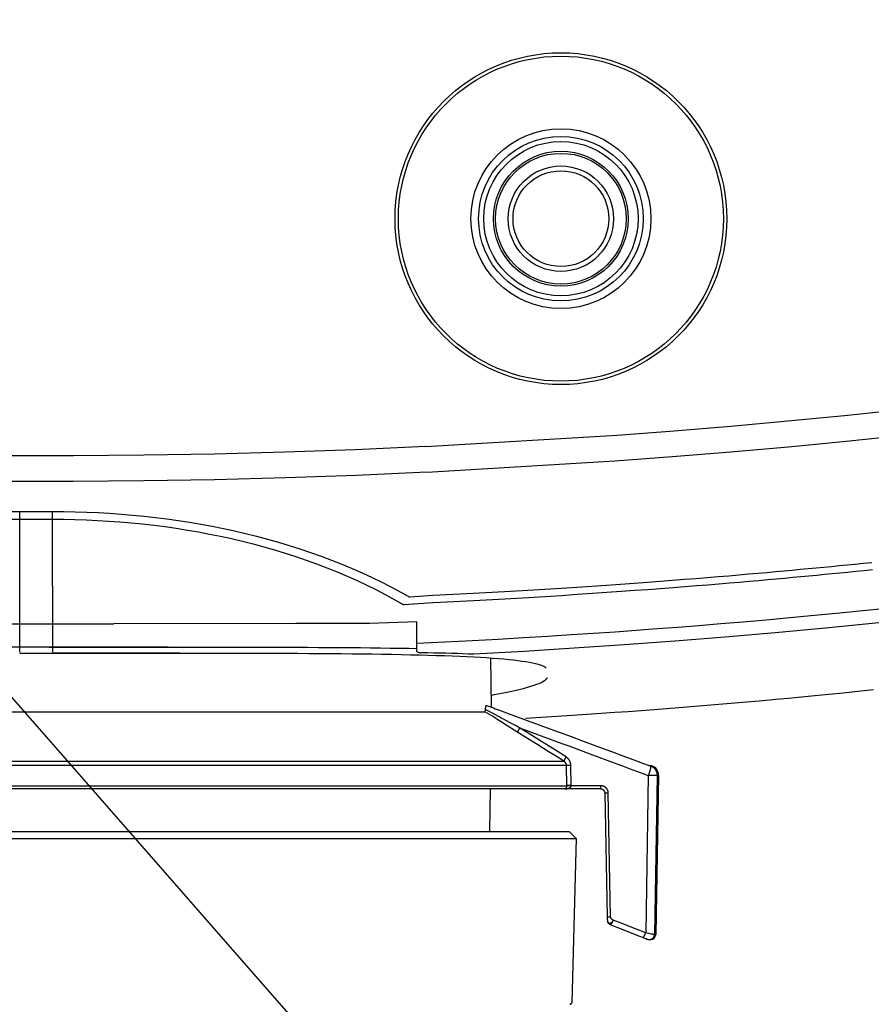
# Model space of a CAD drawing. Units: millimetres. Extents: x -165215 to 605550, y -7900 to 328551.
# Drawn here: x 2360 to 2443, y 136467 to 136563 of the extents above; entities that cross this region are included whole.
import ezdxf

# ---------------------------------------------------------------- set-up
doc = ezdxf.new("R2010")
doc.units = ezdxf.units.MM
doc.header["$LTSCALE"] = 25
doc.layers.get('0').update_dxf_attribs({"lineweight": 15})
doc.layers.add('Slaboproud_EPS', color=1, linetype='Continuous')
doc.layers.add('Slaboproud_SK', color=5, linetype='Continuous')

# ---------------------------------------------------------------- blocks, each defined once
blk = doc.blocks.new('EB-G5200W-bottom')
at = {"color": 0}
for p, q in [((20.939, -54.865), (20.939, 54.825)), ((16.117, 52.462), (16.117, -52.502)), ((16.799, 51.78), (16.799, -51.82)), ((21.244, 51.565), (21.244, -51.605)), ((23.201, -51.565), (23.201, 51.526)), ((23.612, -51.321), (23.612, 51.281)), ((28.438, 43.595), (28.438, -43.635)), ((34.22, 1.581), (34.692, 1.58)), ((34.691, 0.514), (34.692, 1.225)), ((34.692, 1.58), (37.466, 1.58)), ((37.506, 1.58), (47.137, 1.58)), ((47.137, 1.58), (47.135, 0.514)), ((47.137, 1.58), (47.886, 1.579)), ((47.886, 1.579), (47.885, 0.513)), ((34.691, -0.198), (34.691, 0.514)), ((47.135, 0.514), (47.135, -0.553)), ((47.885, 0.513), (47.885, -0.553)), ((34.691, -0.909), (34.691, -0.198)), ((34.695, -2.956), (34.691, -0.909)), ((47.135, -0.553), (47.137, -1.62)), ((47.885, -0.553), (47.886, -1.618)), ((34.123, -1.63), (34.128, -4.112)), ((34.128, -4.111), (34.123, -1.63)), ((34.22, -1.621), (47.137, -1.62)), ((47.137, -1.62), (47.886, -1.618)), ((34.132, -6.592), (34.128, -4.111)), ((34.699, -5.329), (34.703, -7.772)), ((34.135, -9.069), (34.132, -6.592)), ((36.991, -25.265), (36.986, -7.55)), ((34.133, -7.835), (34.136, -10.302)), ((34.703, -7.772), (34.707, -10.195)), ((34.137, -11.523), (34.135, -9.069)), ((34.707, -10.195), (34.709, -12.597)), ((34.709, -11.76), (34.707, -10.668)), ((34.138, -13.948), (34.137, -11.523)), ((34.71, -12.852), (34.709, -11.76)), ((34.709, -12.597), (34.711, -14.992)), ((37.153, -37.02), (36.996, -32.4)), ((34.27, -37.02), (37.153, -37.02)), ((16.799, -44.113), (20.939, -44.186)), ((27.382, -45.303), (27.713, -44.778)), ((27.713, -44.778), (28.019, -44.293)), ((27.713, -45.427), (28.007, -44.879)), ((28.007, -44.879), (28.279, -44.375)), ((28.62, -44.943), (28.581, -45.049)), ((28.729, -44.645), (28.62, -44.943)), ((28.86, -44.286), (33.66, -44.203)), ((26.641, -46.486), (27.026, -45.871)), ((27.026, -45.871), (27.382, -45.303)), ((27.394, -46.021), (27.713, -45.427)), ((28.581, -45.049), (28.174, -46.159)), ((25.829, -47.787), (26.641, -46.486)), ((26.866, -47.009), (27.048, -46.667)), ((27.048, -46.667), (27.394, -46.021)), ((28.007, -46.613), (27.683, -47.496)), ((28.174, -46.159), (28.007, -46.613)), ((25.209, -48.777), (25.829, -47.787)), ((26.612, -47.7), (26.1, -49.09)), ((26.257, -47.984), (26.866, -47.009)), ((26.866, -47.009), (26.612, -47.7)), ((27.683, -47.496), (27.194, -48.822)), ((24.579, -49.782), (25.209, -48.777)), ((25.638, -48.975), (26.257, -47.984)), ((25.008, -49.98), (25.638, -48.975)), ((26.1, -49.09), (25.324, -51.193)), ((27.194, -48.822), (26.906, -49.603)), ((24.041, -51.519), (25.008, -49.98)), ((21.234, -51.605), (21.244, -51.605)), ((21.235, -51.643), (21.235, -51.63)), ((21.236, -51.659), (21.235, -51.643)), ((21.236, -51.687), (21.236, -51.659)), ((21.244, -51.605), (23.201, -51.565)), ((21.249, -51.659), (21.248, -51.643)), ((21.25, -51.677), (21.249, -51.659)), ((23.206, -51.62), (23.205, -51.604)), ((23.207, -51.638), (23.206, -51.62)), ((23.208, -51.658), (23.207, -51.638)), ((23.21, -51.692), (23.208, -51.658)), ((26.37, -51.056), (26.017, -52.008)), ((16.117, -52.502), (0.186, -52.084)), ((16.799, -51.82), (16.117, -52.502)), ((21.234, -52.03), (21.235, -51.977)), ((21.234, -54.907), (21.234, -52.03)), ((21.234, -52.03), (21.262, -52.03)), ((21.235, -51.977), (21.236, -51.859)), ((21.236, -51.72), (21.236, -51.687)), ((21.236, -51.771), (21.236, -51.72)), ((21.236, -51.859), (21.236, -51.771)), ((21.251, -51.697), (21.25, -51.677)), ((21.252, -51.72), (21.251, -51.697)), ((21.254, -51.757), (21.252, -51.72)), ((21.256, -51.813), (21.254, -51.757)), ((21.258, -51.891), (21.256, -51.813)), ((21.261, -51.994), (21.258, -51.891)), ((21.262, -52.03), (21.261, -51.994)), ((21.262, -52.03), (23.219, -51.99)), ((23.212, -51.745), (23.21, -51.692)), ((23.214, -51.82), (23.212, -51.745)), ((23.217, -51.902), (23.214, -51.82)), ((23.219, -51.99), (23.217, -51.902)), ((26.017, -52.008), (25.645, -53.012)), ((25.645, -53.012), (25.12, -54.427)), ((24.351, -53.821), (23.698, -55.58)), ((25.12, -54.427), (24.561, -55.932)), ((20.547, -55.278), (8.49, -55.512)), ((20.543, -55.323), (20.543, -55.337)), ((20.543, -55.337), (20.543, -55.362)), ((20.543, -55.362), (20.543, -55.391)), ((20.543, -55.391), (20.543, -55.434)), ((20.543, -55.434), (20.544, -55.493)), ((20.544, -55.493), (20.545, -55.557)), ((7.723, -55.857), (7.323, -56.873)), ((7.773, -57.143), (8.18, -56.111)), ((8.081, -55.551), (8.095, -55.548)), ((8.324, -55.52), (8.299, -55.522)), ((8.35, -55.519), (8.324, -55.52)), ((8.376, -55.517), (8.35, -55.519)), ((8.402, -55.516), (8.376, -55.517)), ((8.427, -55.514), (8.402, -55.516)), ((8.452, -55.513), (8.427, -55.514)), ((8.477, -55.513), (8.452, -55.513)), ((8.49, -55.512), (8.477, -55.513)), ((8.488, -55.54), (8.488, -55.547)), ((8.488, -55.547), (8.488, -55.555)), ((8.488, -55.555), (8.488, -55.568)), ((8.488, -55.568), (8.488, -55.582)), ((8.488, -55.582), (8.488, -55.603)), ((8.488, -55.603), (8.488, -55.633)), ((8.488, -55.633), (8.488, -55.673)), ((8.488, -55.673), (8.489, -55.723)), ((8.489, -55.723), (8.489, -55.785)), ((8.489, -55.785), (8.491, -55.855)), ((8.491, -55.855), (20.546, -55.621)), ((20.545, -55.557), (20.546, -55.621)), ((23.698, -55.58), (23.107, -57.17)), ((24.561, -55.932), (24.119, -57.121)), ((7.323, -56.873), (7.046, -57.576)), ((7.498, -57.841), (7.773, -57.143)), ((6.939, -59.26), (7.498, -57.841)), ((6.369, -59.301), (6.358, -59.332)), ((6.384, -59.26), (6.369, -59.301)), ((6.405, -59.205), (6.384, -59.26)), ((6.432, -59.134), (6.405, -59.205)), ((6.464, -59.053), (6.432, -59.134)), ((6.482, -59.006), (6.464, -59.053)), ((6.911, -59.4), (6.939, -59.26)), ((22.235, -59.513), (6.939, -59.26)), ((22.399, -59.073), (22.235, -59.513)), ((23.499, -58.786), (23.176, -59.651)), ((6.291, -59.604), (6.29, -59.615)), ((6.29, -59.612), (6.29, -59.738)), ((6.292, -59.58), (6.291, -59.588)), ((6.291, -59.588), (6.291, -59.597)), ((6.291, -59.596), (6.291, -59.605)), ((6.293, -59.565), (6.292, -59.572)), ((6.292, -59.573), (6.292, -59.58)), ((6.294, -59.557), (6.293, -59.565)), ((6.295, -59.55), (6.294, -59.558)), ((6.297, -59.536), (6.295, -59.544)), ((6.296, -59.543), (6.295, -59.551)), ((6.317, -59.448), (6.309, -59.477)), ((6.315, -59.456), (6.314, -59.46)), ((6.317, -59.448), (6.315, -59.456)), ((6.33, -59.41), (6.317, -59.448)), ((6.32, -59.441), (6.317, -59.448)), ((6.322, -59.434), (6.32, -59.441)), ((6.327, -59.418), (6.325, -59.426)), ((6.331, -59.406), (6.327, -59.418)), ((6.336, -59.393), (6.331, -59.406)), ((6.341, -59.379), (6.336, -59.393)), ((6.348, -59.36), (6.341, -59.379)), ((6.358, -59.332), (6.348, -59.36)), ((6.782, -60.238), (6.782, -60.114)), ((22.235, -60.368), (6.782, -60.114)), ((22.235, -60.508), (6.782, -60.238)), ((6.788, -60.057), (6.791, -60.036)), ((6.791, -60.036), (6.795, -60.013)), ((6.795, -60.013), (6.799, -59.986)), ((6.799, -59.986), (6.807, -59.941)), ((6.807, -59.941), (6.816, -59.891)), ((6.816, -59.891), (6.83, -59.814)), ((6.83, -59.814), (6.851, -59.706)), ((6.851, -59.706), (6.879, -59.56)), ((6.879, -59.56), (6.911, -59.4)), ((22.23, -60.027), (22.231, -59.881)), ((22.23, -60.133), (22.23, -60.027)), ((22.23, -60.206), (22.23, -60.133)), ((22.231, -60.252), (22.23, -60.206)), ((22.231, -59.881), (22.233, -59.689)), ((22.231, -60.279), (22.231, -60.252)), ((22.231, -60.303), (22.231, -60.279)), ((22.233, -59.689), (22.235, -59.513)), ((23.208, -59.67), (23.188, -59.723)), ((23.188, -59.861), (23.188, -59.723)), ((23.208, -59.809), (23.188, -59.861)), ((23.208, -59.67), (23.208, -59.809)), ((22.232, -60.323), (22.231, -60.303)), ((22.235, -60.508), (22.235, -60.368))]:
    blk.add_line(p, q, dxfattribs=at)
for points in [[(54.199, -37.856), (53.899, -31.018), (53.658, -24.178), (53.477, -17.337), (53.356, -10.493), (53.294, -3.648), (53.293, 3.197), (53.351, 10.041), (53.468, 16.886), (54.943, 50.931)], [(51.705, -37.973), (51.403, -31.108), (51.162, -24.236), (50.98, -17.361), (50.859, -10.485), (50.797, -3.61), (50.796, 3.267), (50.855, 10.146), (50.973, 17.022), (52.417, 50.58)], [(47.132, 2.671), (47.137, 1.58)], [(47.881, 2.689), (47.886, 1.579)], [(36.988, 17.311), (36.986, 11.323), (36.986, -7.55)], [(34.692, 1.225), (34.695, 2.821), (34.699, 5.289)], [(34.123, 1.58), (34.122, 1.047), (34.122, 0.514), (34.121, -0.02), (34.122, -0.553), (34.122, -1.086), (34.123, -1.62)], [(34.692, -1.264), (34.695, -2.86), (34.699, -5.329)], [(47.137, -1.62), (47.132, -2.699), (47.113, -3.784), (47.079, -4.872), (47.03, -5.966), (46.966, -7.062), (46.887, -8.159), (46.792, -9.257), (46.683, -10.355), (46.558, -11.45), (46.418, -12.542), (46.262, -13.63), (46.091, -14.714), (45.905, -15.792), (45.704, -16.865), (45.486, -17.934), (45.253, -18.999), (45.004, -20.058), (44.739, -21.112), (44.458, -22.157), (44.162, -23.195), (43.848, -24.226), (43.518, -25.252), (43.171, -26.269), (42.807, -27.278), (42.426, -28.277), (42.028, -29.266), (41.615, -30.241), (41.185, -31.203), (40.74, -32.15), (40.28, -33.08), (39.805, -33.992), (39.316, -34.885), (38.813, -35.761)], [(47.886, -1.618), (47.881, -2.717), (47.862, -3.82), (47.828, -4.927), (47.779, -6.038), (47.715, -7.154), (47.636, -8.27), (47.541, -9.386), (47.432, -10.503), (47.307, -11.617), (47.167, -12.727), (47.011, -13.834), (46.84, -14.936), (46.654, -16.033), (46.453, -17.124), (46.235, -18.211), (46.002, -19.294), (45.753, -20.372), (45.488, -21.443), (45.207, -22.506), (44.91, -23.562), (44.597, -24.61), (44.267, -25.653), (43.919, -26.689), (43.555, -27.715), (43.175, -28.731), (42.777, -29.737), (42.363, -30.728), (41.934, -31.706), (41.488, -32.67), (41.028, -33.615), (40.554, -34.542), (40.065, -35.451), (39.561, -36.342)], [(34.699, -5.322), (34.698, -4.761), (34.697, -4.186), (34.695, -2.956)], [(34.128, -4.112), (34.132, -6.594), (34.133, -7.835)], [(34.703, -7.459), (34.702, -6.931), (34.701, -6.402), (34.699, -5.322)], [(34.705, -9.046), (34.704, -8.511), (34.703, -7.459)], [(34.707, -10.668), (34.707, -10.124), (34.705, -9.046)], [(34.136, -10.302), (34.137, -12.744), (34.138, -13.952), (34.138, -15.152), (34.137, -16.342), (34.136, -17.52), (34.135, -18.687), (34.133, -19.843), (34.13, -20.99), (34.127, -22.125), (34.123, -23.246), (34.119, -24.354), (34.113, -25.448), (34.107, -26.527), (34.1, -27.59), (34.091, -28.638), (34.082, -29.67), (34.071, -30.686), (34.059, -31.685), (34.046, -32.666), (34.031, -33.628), (34.015, -34.572), (33.997, -35.491), (33.978, -36.386), (33.957, -37.258), (33.934, -38.101), (33.91, -38.914), (33.884, -39.7), (33.856, -40.456), (33.826, -41.184), (33.794, -41.882), (33.76, -42.551), (33.725, -43.192), (33.687, -43.804), (33.647, -44.386), (33.605, -44.939), (33.561, -45.463), (33.515, -45.956), (33.466, -46.418), (33.415, -46.85), (33.362, -47.252), (33.307, -47.624), (33.249, -47.965), (33.189, -48.274), (33.127, -48.553), (33.062, -48.799), (32.995, -49.014), (32.926, -49.196), (32.855, -49.347), (32.781, -49.465), (32.706, -49.55), (32.664, -49.582)], [(34.711, -14.992), (34.711, -16.18), (34.712, -17.359), (34.711, -18.529), (34.71, -19.689), (34.709, -20.837), (34.707, -21.972), (34.705, -23.096), (34.702, -24.207), (34.698, -25.302), (34.694, -26.383), (34.689, -27.448), (34.683, -28.497), (34.676, -29.529), (34.668, -30.544), (34.659, -31.541), (34.649, -32.519), (34.638, -33.479), (34.625, -34.419), (34.612, -35.338), (34.597, -36.237), (34.582, -37.02)], [(36.996, -32.4), (36.992, -27.393), (36.991, -25.265)], [(42.217, -81.298), (42.135, -80.486), (42.055, -79.689), (41.977, -78.91), (41.902, -78.146), (41.828, -77.387), (41.755, -76.632), (41.683, -75.881), (41.611, -75.121), (41.539, -74.352), (41.467, -73.574), (41.393, -72.775), (41.319, -71.954), (41.244, -71.112), (41.166, -70.236), (41.086, -69.323), (41.005, -68.377), (40.921, -67.393), (40.835, -66.367), (40.747, -65.304), (40.658, -64.207), (40.568, -63.079), (40.477, -61.917), (40.385, -60.716), (40.292, -59.478), (40.198, -58.201), (40.102, -56.875), (40.006, -55.499), (39.908, -54.077), (39.81, -52.603), (39.711, -51.077), (39.612, -49.5), (39.512, -47.859), (39.412, -46.154), (39.312, -44.385), (39.211, -42.54), (39.111, -40.616), (39.012, -38.613), (38.813, -35.761)], [(42.918, -81.228), (42.836, -80.415), (42.756, -79.62), (42.678, -78.841), (42.603, -78.078), (42.529, -77.32), (42.456, -76.565), (42.384, -75.815), (42.312, -75.055), (42.24, -74.287), (42.168, -73.51), (42.095, -72.711), (42.021, -71.891), (41.945, -71.05), (41.868, -70.175), (41.788, -69.263), (41.706, -68.318), (41.623, -67.334), (41.537, -66.31), (41.449, -65.247), (41.36, -64.151), (41.27, -63.024), (41.18, -61.863), (41.088, -60.663), (40.994, -59.426), (40.9, -58.149), (40.805, -56.825), (40.708, -55.452), (40.611, -54.031), (40.513, -52.557), (40.414, -51.033), (40.315, -49.457), (40.215, -47.817), (40.115, -46.114), (40.015, -44.347), (39.915, -42.503), (39.814, -40.578), (39.715, -38.576), (39.561, -36.342)], [(34.27, -37.02), (34.25, -37.061), (34.231, -37.104), (34.215, -37.149), (34.201, -37.195), (34.188, -37.242), (34.178, -37.291), (34.171, -37.34), (34.166, -37.391), (34.163, -37.442)], [(35.092, -37.02), (35.223, -39.747), (35.358, -42.387), (35.496, -44.936), (35.637, -47.384), (35.779, -49.736), (35.923, -52.007), (36.067, -54.184), (36.211, -56.278), (36.358, -58.341), (36.508, -60.37), (36.661, -62.372), (36.823, -64.425), (36.997, -66.55), (37.181, -68.727), (37.376, -70.972), (37.584, -73.283), (37.805, -75.664), (38.043, -78.135), (38.297, -80.7), (38.569, -83.35), (38.858, -86.086)], [(34.021, -42.547), (34.04, -42.029), (34.059, -41.498), (34.076, -40.955), (34.093, -40.399), (34.109, -39.831), (34.123, -39.252), (34.138, -38.66), (34.151, -38.057), (34.163, -37.442)], [(51.705, -37.973), (52.801, -56.25), (53.224, -61.879), (53.688, -67.506), (54.192, -73.129), (54.737, -78.746), (55.321, -84.357)], [(54.199, -37.856), (55.323, -56.499), (55.742, -62.024), (56.199, -67.545), (56.696, -73.063), (57.232, -78.578), (57.806, -84.089)], [(37.549, -86.47), (37.038, -81.598), (36.557, -76.725), (36.106, -71.848), (35.684, -66.97), (35.292, -62.089), (34.93, -57.206), (34.597, -52.321), (34.294, -47.435), (34.021, -42.547)], [(28.019, -44.293), (28.304, -43.845), (28.438, -43.635)], [(28.279, -44.375), (28.531, -43.91), (28.649, -43.693)], [(28.438, -43.635), (28.439, -43.637), (28.439, -43.64), (28.441, -43.642), (28.443, -43.645), (28.445, -43.648), (28.449, -43.65), (28.452, -43.653), (28.457, -43.655), (28.462, -43.657), (28.467, -43.66), (28.473, -43.662), (28.48, -43.665), (28.487, -43.667), (28.495, -43.669), (28.503, -43.671), (28.512, -43.673), (28.522, -43.675), (28.532, -43.677), (28.542, -43.679), (28.554, -43.681), (28.566, -43.683), (28.578, -43.685), (28.591, -43.686), (28.605, -43.688), (28.619, -43.69), (28.634, -43.691), (28.669, -43.694)], [(28.669, -43.694), (28.689, -43.696), (28.708, -43.698), (28.727, -43.7), (28.746, -43.702), (28.764, -43.705), (28.781, -43.707), (28.798, -43.709), (28.815, -43.712), (28.831, -43.714), (28.847, -43.717), (28.862, -43.72), (28.877, -43.722), (28.891, -43.725), (28.905, -43.728), (28.918, -43.731), (28.931, -43.734), (28.943, -43.737), (28.954, -43.74), (28.966, -43.743), (28.976, -43.746), (28.986, -43.749), (28.996, -43.753), (29.005, -43.756), (29.013, -43.759), (29.021, -43.763), (29.028, -43.766), (29.035, -43.77), (29.041, -43.773), (29.047, -43.777)], [(29.047, -43.777), (28.796, -44.462), (28.729, -44.645)], [(31.774, -49.663), (31.692, -49.651), (31.607, -49.606), (31.521, -49.529), (31.433, -49.418), (31.343, -49.275), (31.252, -49.099), (31.159, -48.89), (31.064, -48.649), (30.968, -48.377), (30.871, -48.072), (30.773, -47.736), (30.673, -47.368), (30.573, -46.97), (30.472, -46.541), (30.37, -46.081), (30.267, -45.59), (30.163, -45.068), (30.059, -44.516), (30.014, -44.266)], [(26.866, -47.009), (26.85, -47), (26.835, -46.99), (26.819, -46.981), (26.804, -46.972), (26.788, -46.963), (26.773, -46.954), (26.758, -46.945), (26.743, -46.937), (26.728, -46.929), (26.713, -46.921), (26.699, -46.913), (26.684, -46.905), (26.67, -46.898), (26.656, -46.891), (26.643, -46.884), (26.629, -46.877), (26.617, -46.871), (26.604, -46.865), (26.592, -46.859), (26.58, -46.853), (26.568, -46.848), (26.557, -46.843), (26.546, -46.839), (26.535, -46.834), (26.526, -46.83), (26.516, -46.827), (26.507, -46.823), (26.498, -46.821), (26.49, -46.818), (26.483, -46.816), (26.475, -46.814), (26.469, -46.812), (26.463, -46.811), (26.457, -46.81), (26.452, -46.81), (26.448, -46.81), (26.444, -46.81), (26.44, -46.811), (26.437, -46.812)], [(30.555, -81.393), (30.397, -79.895), (30.248, -78.447), (30.108, -77.052), (29.975, -75.708), (29.848, -74.401), (29.728, -73.129), (29.612, -71.894), (29.501, -70.68), (29.394, -69.486), (29.291, -68.313), (29.19, -67.144), (29.092, -65.981), (28.996, -64.822), (28.901, -63.653), (28.807, -62.474), (28.715, -61.285), (28.622, -60.072), (28.53, -58.833), (28.437, -57.571), (28.344, -56.269), (28.251, -54.929), (28.157, -53.55), (28.062, -52.119), (27.966, -50.63), (27.869, -49.089), (27.778, -47.586)], [(26.906, -49.603), (26.482, -50.752), (26.37, -51.056)], [(23.605, -51.333), (23.937, -50.804), (24.579, -49.782)], [(20.939, -51.38), (20.94, -51.393), (20.941, -51.406), (20.943, -51.418), (20.946, -51.43), (20.95, -51.441), (20.955, -51.452), (20.959, -51.462), (20.965, -51.471), (20.97, -51.481), (20.977, -51.489), (20.983, -51.498), (20.99, -51.506), (20.997, -51.513), (21.004, -51.52), (21.011, -51.527), (21.019, -51.533), (21.026, -51.539), (21.034, -51.545), (21.042, -51.55), (21.05, -51.555), (21.058, -51.56), (21.067, -51.564), (21.075, -51.568), (21.083, -51.572), (21.091, -51.576), (21.099, -51.579), (21.107, -51.582), (21.115, -51.585), (21.123, -51.587), (21.131, -51.59), (21.138, -51.592), (21.146, -51.594), (21.153, -51.595), (21.16, -51.597), (21.167, -51.598), (21.174, -51.6), (21.181, -51.601), (21.188, -51.602), (21.195, -51.602), (21.201, -51.603), (21.208, -51.604), (21.214, -51.604), (21.221, -51.604), (21.227, -51.605), (21.234, -51.605)], [(20.939, -51.38), (20.94, -51.418), (20.941, -51.455), (20.943, -51.49), (20.946, -51.523), (20.95, -51.555), (20.955, -51.586), (20.959, -51.615), (20.965, -51.643), (20.97, -51.67), (20.977, -51.695), (20.983, -51.719), (20.99, -51.742), (20.997, -51.763), (21.004, -51.784), (21.011, -51.803), (21.019, -51.822), (21.026, -51.839), (21.034, -51.856), (21.042, -51.871), (21.05, -51.886), (21.058, -51.899), (21.067, -51.912), (21.075, -51.924), (21.083, -51.935), (21.091, -51.945), (21.099, -51.955), (21.107, -51.964), (21.115, -51.972), (21.123, -51.979), (21.131, -51.986), (21.138, -51.992), (21.146, -51.998), (21.153, -52.003), (21.16, -52.007), (21.167, -52.011), (21.174, -52.015), (21.181, -52.018), (21.188, -52.02), (21.195, -52.023), (21.201, -52.025), (21.208, -52.026), (21.214, -52.028), (21.221, -52.029), (21.227, -52.029), (21.234, -52.03)], [(21.235, -51.63), (21.235, -51.624), (21.235, -51.619), (21.235, -51.615), (21.234, -51.611), (21.234, -51.607), (21.234, -51.605)], [(21.248, -51.643), (21.248, -51.636), (21.247, -51.63), (21.247, -51.624), (21.246, -51.619), (21.246, -51.614), (21.245, -51.611), (21.245, -51.607), (21.244, -51.605)], [(23.201, -51.565), (23.215, -51.565), (23.228, -51.564), (23.241, -51.563), (23.255, -51.561), (23.268, -51.559), (23.281, -51.557), (23.295, -51.554), (23.308, -51.551), (23.321, -51.547), (23.334, -51.543), (23.347, -51.539), (23.36, -51.534), (23.373, -51.529), (23.385, -51.524), (23.398, -51.518), (23.41, -51.512), (23.422, -51.505), (23.434, -51.498), (23.446, -51.491), (23.457, -51.484), (23.469, -51.476), (23.48, -51.468), (23.491, -51.459), (23.502, -51.45), (23.513, -51.441), (23.523, -51.431), (23.533, -51.422), (23.543, -51.411), (23.553, -51.401), (23.562, -51.39), (23.571, -51.379), (23.58, -51.368), (23.589, -51.357), (23.597, -51.345), (23.605, -51.333)], [(23.205, -51.604), (23.205, -51.597), (23.204, -51.59), (23.204, -51.585), (23.203, -51.579), (23.203, -51.575), (23.202, -51.571), (23.202, -51.568), (23.201, -51.565)], [(23.219, -51.99), (23.245, -51.989), (23.272, -51.988), (23.299, -51.985), (23.325, -51.982), (23.352, -51.978), (23.379, -51.974), (23.405, -51.968), (23.432, -51.962), (23.458, -51.955), (23.484, -51.948), (23.51, -51.94), (23.536, -51.931), (23.561, -51.921), (23.586, -51.91), (23.611, -51.899), (23.636, -51.887), (23.66, -51.875), (23.684, -51.862), (23.708, -51.848), (23.731, -51.833), (23.754, -51.818), (23.776, -51.802), (23.798, -51.786), (23.82, -51.769), (23.841, -51.751), (23.862, -51.733), (23.883, -51.714), (23.903, -51.694), (23.922, -51.674), (23.941, -51.653), (23.959, -51.632), (23.977, -51.61), (23.994, -51.588), (24.01, -51.566), (24.026, -51.543), (24.041, -51.519)], [(24.041, -51.519), (24.025, -51.51), (24.01, -51.5), (23.994, -51.491), (23.978, -51.481), (23.963, -51.472), (23.947, -51.463), (23.932, -51.455), (23.917, -51.446), (23.902, -51.438), (23.887, -51.429), (23.873, -51.421), (23.858, -51.414), (23.844, -51.406), (23.83, -51.399), (23.816, -51.392), (23.803, -51.385), (23.79, -51.379), (23.777, -51.373), (23.765, -51.367), (23.753, -51.361), (23.741, -51.356), (23.73, -51.351), (23.719, -51.346), (23.709, -51.342), (23.699, -51.338), (23.69, -51.335), (23.68, -51.331), (23.672, -51.329), (23.664, -51.326), (23.656, -51.324), (23.649, -51.322), (23.643, -51.321), (23.637, -51.32), (23.631, -51.319), (23.626, -51.319), (23.622, -51.319), (23.618, -51.319), (23.615, -51.32), (23.612, -51.321)], [(25.324, -51.193), (25.072, -51.874), (24.351, -53.821)], [(-0.001, -51.894), (0, -51.904), (0.001, -51.913), (0.003, -51.923), (0.005, -51.932), (0.007, -51.941), (0.01, -51.95), (0.013, -51.958), (0.017, -51.967), (0.021, -51.975), (0.025, -51.983), (0.029, -51.99), (0.034, -51.998), (0.039, -52.005), (0.045, -52.012), (0.051, -52.018), (0.057, -52.025), (0.063, -52.031), (0.069, -52.036), (0.076, -52.042), (0.083, -52.047), (0.09, -52.052), (0.097, -52.056), (0.104, -52.06), (0.111, -52.064), (0.118, -52.067), (0.125, -52.07), (0.133, -52.073), (0.14, -52.075), (0.148, -52.078), (0.156, -52.079), (0.163, -52.081), (0.171, -52.082), (0.178, -52.083), (0.186, -52.084)], [(20.546, -55.278), (20.545, -55.279), (20.545, -55.279), (20.545, -55.281), (20.545, -55.282), (20.544, -55.285), (20.544, -55.288), (20.544, -55.291), (20.544, -55.295), (20.544, -55.3), (20.544, -55.305), (20.543, -55.31), (20.543, -55.323)], [(20.546, -55.621), (20.567, -55.62), (20.588, -55.619), (20.608, -55.617), (20.629, -55.614), (20.65, -55.611), (20.67, -55.607), (20.691, -55.603), (20.711, -55.598), (20.732, -55.592), (20.752, -55.585), (20.772, -55.578), (20.792, -55.571), (20.811, -55.562), (20.83, -55.554), (20.849, -55.544), (20.868, -55.534), (20.887, -55.523), (20.905, -55.512), (20.922, -55.501), (20.94, -55.488), (20.957, -55.475), (20.974, -55.462), (20.99, -55.448), (21.006, -55.434), (21.021, -55.419), (21.037, -55.404), (21.051, -55.388), (21.065, -55.371), (21.079, -55.355), (21.092, -55.337), (21.105, -55.32), (21.117, -55.302), (21.129, -55.283), (21.14, -55.265), (21.15, -55.245), (21.16, -55.226), (21.169, -55.206), (21.178, -55.186), (21.186, -55.166), (21.194, -55.145), (21.201, -55.124), (21.207, -55.103), (21.213, -55.081), (21.218, -55.06), (21.222, -55.038), (21.226, -55.016), (21.229, -54.995), (21.231, -54.973), (21.233, -54.951), (21.234, -54.929), (21.234, -54.907)], [(20.939, -54.865), (20.939, -54.868), (20.939, -54.885), (20.938, -54.901), (20.936, -54.918), (20.933, -54.934), (20.93, -54.95), (20.927, -54.966), (20.923, -54.982), (20.918, -54.997), (20.913, -55.013), (20.907, -55.028), (20.9, -55.043), (20.893, -55.057), (20.885, -55.071), (20.877, -55.085), (20.869, -55.099), (20.86, -55.112), (20.85, -55.125), (20.84, -55.137), (20.83, -55.149), (20.819, -55.16), (20.807, -55.171), (20.796, -55.181), (20.784, -55.191), (20.772, -55.201), (20.759, -55.21), (20.746, -55.218), (20.733, -55.226), (20.72, -55.233), (20.706, -55.24), (20.692, -55.247), (20.678, -55.252), (20.664, -55.257), (20.65, -55.262), (20.635, -55.266), (20.621, -55.27), (20.606, -55.272), (20.591, -55.275), (20.577, -55.277), (20.562, -55.278), (20.547, -55.278)], [(20.939, -54.864), (20.939, -54.866), (20.94, -54.868), (20.942, -54.87), (20.944, -54.872), (20.946, -54.873), (20.949, -54.875), (20.953, -54.877), (20.957, -54.879), (20.962, -54.88), (20.967, -54.882), (20.972, -54.884), (20.978, -54.885), (20.985, -54.887), (20.992, -54.888), (21, -54.89), (21.008, -54.891), (21.016, -54.893), (21.025, -54.894), (21.034, -54.895), (21.044, -54.897), (21.054, -54.898), (21.064, -54.899), (21.075, -54.9), (21.086, -54.901), (21.097, -54.902), (21.109, -54.903), (21.121, -54.903), (21.133, -54.904), (21.145, -54.905), (21.157, -54.905), (21.17, -54.906), (21.182, -54.906), (21.195, -54.906), (21.208, -54.907), (21.221, -54.907), (21.234, -54.907)], [(7.723, -55.857), (7.73, -55.84), (7.738, -55.824), (7.746, -55.808), (7.754, -55.792), (7.763, -55.776), (7.773, -55.761), (7.783, -55.747), (7.794, -55.733), (7.805, -55.719), (7.817, -55.705), (7.829, -55.693), (7.841, -55.68), (7.854, -55.668), (7.868, -55.656), (7.881, -55.645), (7.895, -55.635), (7.909, -55.625), (7.924, -55.616), (7.938, -55.607), (7.953, -55.599), (7.968, -55.591), (7.984, -55.583), (8.001, -55.576), (8.017, -55.57), (8.033, -55.565), (8.048, -55.56), (8.065, -55.555), (8.084, -55.551)], [(7.723, -55.857), (7.723, -55.857), (7.723, -55.859), (7.723, -55.862), (7.723, -55.865), (7.725, -55.868), (7.727, -55.872), (7.729, -55.875), (7.732, -55.879), (7.736, -55.883), (7.741, -55.888), (7.745, -55.892), (7.751, -55.897), (7.757, -55.902), (7.764, -55.907), (7.771, -55.912), (7.779, -55.917), (7.787, -55.923), (7.796, -55.929), (7.805, -55.935), (7.815, -55.941), (7.826, -55.947), (7.837, -55.953), (7.848, -55.959), (7.86, -55.966), (7.872, -55.972), (7.885, -55.979), (7.898, -55.986), (7.911, -55.993), (7.925, -56), (7.939, -56.006), (7.954, -56.013), (7.968, -56.02), (7.984, -56.027), (7.999, -56.035), (8.015, -56.042), (8.03, -56.049), (8.046, -56.056), (8.063, -56.063), (8.079, -56.07), (8.096, -56.077), (8.112, -56.084), (8.129, -56.09), (8.146, -56.097), (8.163, -56.104), (8.18, -56.111)], [(8.072, -55.554), (8.059, -55.557), (8.047, -55.561), (8.036, -55.565), (8.024, -55.57), (8.013, -55.575), (8.002, -55.581), (7.992, -55.587), (7.982, -55.593), (7.973, -55.6), (7.964, -55.607), (7.956, -55.614), (7.948, -55.622), (7.94, -55.63), (7.933, -55.638), (7.927, -55.647), (7.921, -55.656), (7.915, -55.665), (7.91, -55.675), (7.906, -55.685), (7.902, -55.695), (7.899, -55.705), (7.896, -55.715), (7.893, -55.726), (7.892, -55.737), (7.89, -55.748), (7.89, -55.759), (7.89, -55.77), (7.891, -55.781), (7.892, -55.793), (7.893, -55.804), (7.896, -55.816), (7.899, -55.827), (7.902, -55.839), (7.906, -55.851), (7.91, -55.862), (7.915, -55.874), (7.921, -55.886), (7.927, -55.897), (7.933, -55.909), (7.94, -55.92), (7.948, -55.931), (7.956, -55.942), (7.964, -55.954), (7.973, -55.964), (7.982, -55.975), (7.992, -55.986), (8.002, -55.996), (8.013, -56.006), (8.024, -56.016), (8.036, -56.025), (8.047, -56.035), (8.059, -56.044), (8.072, -56.052), (8.084, -56.061), (8.097, -56.069), (8.111, -56.077), (8.124, -56.084), (8.138, -56.091), (8.152, -56.098), (8.166, -56.105), (8.18, -56.111)], [(8.299, -55.522), (8.286, -55.523), (8.273, -55.525), (8.261, -55.526), (8.248, -55.527), (8.236, -55.528), (8.223, -55.53), (8.211, -55.531), (8.199, -55.533), (8.186, -55.534), (8.174, -55.536), (8.162, -55.537), (8.15, -55.539), (8.138, -55.541), (8.125, -55.543), (8.113, -55.545), (8.1, -55.547), (8.095, -55.548)], [(8.18, -56.111), (8.184, -56.102), (8.188, -56.093), (8.192, -56.084), (8.197, -56.075), (8.201, -56.066), (8.206, -56.058), (8.212, -56.049), (8.217, -56.04), (8.223, -56.032), (8.228, -56.023), (8.234, -56.015), (8.241, -56.006), (8.247, -55.998), (8.254, -55.99), (8.26, -55.982), (8.267, -55.974), (8.274, -55.966), (8.282, -55.959), (8.289, -55.952), (8.296, -55.944), (8.304, -55.937), (8.312, -55.931), (8.32, -55.924), (8.328, -55.918), (8.336, -55.912), (8.345, -55.906), (8.353, -55.9), (8.362, -55.895), (8.37, -55.89), (8.379, -55.885), (8.388, -55.881), (8.397, -55.877), (8.406, -55.873), (8.415, -55.869), (8.425, -55.866), (8.434, -55.864), (8.443, -55.861), (8.453, -55.859), (8.462, -55.857), (8.472, -55.856), (8.481, -55.855), (8.491, -55.855)], [(8.49, -55.512), (8.49, -55.513), (8.49, -55.513), (8.49, -55.513), (8.49, -55.514), (8.49, -55.515), (8.489, -55.516), (8.489, -55.517), (8.489, -55.518), (8.489, -55.52), (8.489, -55.522), (8.489, -55.524), (8.489, -55.526), (8.489, -55.529), (8.489, -55.531), (8.488, -55.534), (8.488, -55.54)], [(23.107, -57.17), (22.923, -57.666), (22.399, -59.073)], [(24.119, -57.121), (23.657, -58.361), (23.499, -58.786)], [(7.046, -57.576), (6.621, -58.655), (6.482, -59.006)], [(6.482, -59.006), (6.482, -59.006), (6.482, -59.009), (6.482, -59.012), (6.483, -59.015), (6.484, -59.018), (6.486, -59.021), (6.489, -59.025), (6.492, -59.029), (6.496, -59.033), (6.5, -59.037), (6.505, -59.042), (6.511, -59.047), (6.517, -59.051), (6.523, -59.057), (6.531, -59.062), (6.539, -59.067), (6.547, -59.073), (6.556, -59.079), (6.565, -59.084), (6.575, -59.09), (6.585, -59.097), (6.596, -59.103), (6.608, -59.109), (6.62, -59.116), (6.632, -59.122), (6.644, -59.129), (6.657, -59.136), (6.671, -59.142), (6.685, -59.149), (6.699, -59.156), (6.713, -59.163), (6.728, -59.17), (6.743, -59.177), (6.758, -59.184), (6.774, -59.191), (6.79, -59.199), (6.806, -59.206), (6.822, -59.213), (6.838, -59.22), (6.855, -59.227), (6.871, -59.233), (6.888, -59.24), (6.905, -59.247), (6.922, -59.254), (6.939, -59.26)], [(6.29, -59.615), (6.291, -59.633), (6.292, -59.652), (6.294, -59.671), (6.296, -59.689), (6.299, -59.708), (6.303, -59.727), (6.308, -59.745), (6.313, -59.763), (6.319, -59.781), (6.326, -59.799), (6.333, -59.816), (6.341, -59.833), (6.35, -59.85), (6.359, -59.867), (6.369, -59.883), (6.379, -59.899), (6.39, -59.914), (6.402, -59.929), (6.414, -59.943), (6.427, -59.957), (6.44, -59.971), (6.454, -59.984), (6.468, -59.996), (6.483, -60.008), (6.498, -60.02), (6.514, -60.03), (6.53, -60.041), (6.546, -60.05), (6.563, -60.059), (6.58, -60.067), (6.597, -60.075), (6.615, -60.082), (6.633, -60.088), (6.651, -60.094), (6.669, -60.099), (6.688, -60.103), (6.706, -60.107), (6.725, -60.109), (6.744, -60.112), (6.763, -60.113), (6.782, -60.114)], [(6.301, -59.512), (6.3, -59.518), (6.299, -59.524), (6.297, -59.53), (6.296, -59.537)], [(6.312, -59.467), (6.311, -59.471), (6.31, -59.475), (6.309, -59.479), (6.308, -59.483), (6.306, -59.488), (6.305, -59.492), (6.304, -59.497), (6.303, -59.502), (6.302, -59.507), (6.301, -59.512), (6.3, -59.518)], [(6.782, -60.114), (6.782, -60.111), (6.782, -60.108), (6.782, -60.105), (6.782, -60.1), (6.783, -60.095), (6.783, -60.089), (6.784, -60.082), (6.785, -60.074), (6.787, -60.066), (6.788, -60.057)], [(22.374, -59.562), (22.318, -59.543), (22.291, -59.533), (22.263, -59.523), (22.235, -59.513)], [(23.188, -59.723), (23.176, -59.752), (23.164, -59.781), (23.15, -59.809), (23.136, -59.837), (23.121, -59.865), (23.105, -59.892), (23.088, -59.918), (23.07, -59.944), (23.052, -59.97), (23.033, -59.994), (23.013, -60.019), (22.992, -60.042), (22.97, -60.065), (22.948, -60.087), (22.925, -60.109), (22.901, -60.13), (22.877, -60.15), (22.852, -60.169), (22.827, -60.187), (22.801, -60.205), (22.774, -60.222), (22.747, -60.238), (22.719, -60.253), (22.691, -60.267), (22.663, -60.28), (22.634, -60.293), (22.605, -60.304), (22.575, -60.315), (22.545, -60.325), (22.515, -60.333), (22.485, -60.341), (22.454, -60.348), (22.423, -60.354), (22.392, -60.359), (22.361, -60.362), (22.329, -60.365), (22.298, -60.367), (22.266, -60.368), (22.235, -60.368)], [(22.456, -59.59), (22.401, -59.571), (22.374, -59.562)], [(22.537, -59.616), (22.483, -59.598), (22.456, -59.59)], [(22.615, -59.64), (22.563, -59.624), (22.537, -59.616)], [(23.188, -59.723), (23.185, -59.726), (23.182, -59.729), (23.178, -59.732), (23.173, -59.735), (23.167, -59.737), (23.16, -59.739), (23.153, -59.74), (23.145, -59.742), (23.136, -59.743), (23.126, -59.743), (23.116, -59.743), (23.104, -59.743), (23.092, -59.743), (23.08, -59.742), (23.066, -59.741), (23.052, -59.74), (23.037, -59.738), (23.021, -59.736), (23.005, -59.734), (22.988, -59.731), (22.97, -59.728), (22.952, -59.725), (22.933, -59.721), (22.914, -59.717), (22.894, -59.713), (22.873, -59.708), (22.852, -59.703), (22.83, -59.698), (22.808, -59.693), (22.786, -59.687), (22.762, -59.681), (22.739, -59.675), (22.715, -59.668), (22.69, -59.661), (22.666, -59.654), (22.64, -59.647), (22.615, -59.64)], [(23.176, -59.651), (23.183, -59.653), (23.188, -59.656), (23.193, -59.658), (23.198, -59.66), (23.201, -59.662), (23.204, -59.664), (23.206, -59.666), (23.207, -59.668), (23.208, -59.67)], [(22.235, -60.368), (22.234, -60.366), (22.234, -60.362), (22.234, -60.358), (22.233, -60.353), (22.233, -60.346), (22.233, -60.339), (22.232, -60.332), (22.232, -60.323)]]:
    blk.add_lwpolyline(points, dxfattribs=at)
for radius in [16.122, 15.794, 8.744, 8, 7.5, 6.55, 6.35, 5.122, 4.654]:
    blk.add_circle((76.349, -51.02), radius, dxfattribs=at)
for centre, radius, start, end in [((6.79, -59.738), 0.5, 180, 269), ((22.252, -59.508), 1, 269, 339.32094)]:
    blk.add_arc(centre, radius, start, end, dxfattribs=at)

msp = doc.modelspace()

# ---------------------------------------------------------------- linework, layer by layer
at = {"layer": 'Slaboproud_EPS'}
msp.add_line((2224.549, 136650.625), (4155, 134445), dxfattribs=at)

# ---------------------------------------------------------------- block references
at = {"layer": 'Slaboproud_SK', "rotation": 90}
msp.add_blockref('EB-G5200W-bottom', (2361.659, 136466.857), dxfattribs=at)

doc.saveas('drawing.dxf')
